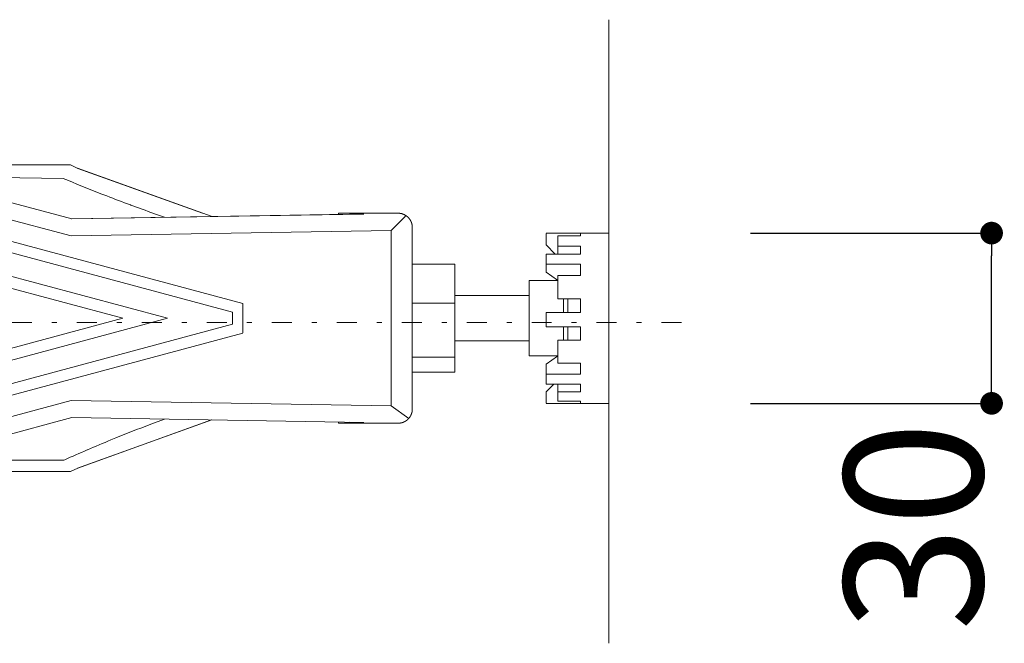
# Model space of a CAD drawing. Units: millimetres. Extents: x -1950 to 1950, y -2856 to 2812.
# Drawn here: x -735 to -388, y 941 to 1161 of the extents above; entities that cross this region are included whole.
import ezdxf

# ---------------------------------------------------------------- set-up
doc = ezdxf.new("R2010")
doc.units = ezdxf.units.MM
doc.header["$LTSCALE"] = 101.6
doc.header["$PDMODE"] = 1
doc.header["$PDSIZE"] = -2
doc.linetypes.add('STYLE_14', pattern=[0.225695, 0.069444, -0.069444, 0.017361, -0.069444])
doc.layers.add('foot', color=7, linetype='Continuous')
doc.styles.add('ＭＳ ゴシック', font='txt', dxfattribs={"bigfont": 'ＭＳ ゴシック'})
doc.dimstyles.new('T-form線あり', dxfattribs={"dimtxt": 48.865234, "dimasz": 7.999512, "dimexe": 0, "dimexo": 50, "dimgap": 0.5, "dimtad": 1, "dimdec": 1, "dimzin": 11, "dimdsep": 46, "dimtxsty": 'ＭＳ ゴシック', "dimblk": 'DOT', "dimcen": 0, "dimazin": 0, "dimtfac": 1, "dimtdec": 1, "dimtix": 1, "dimtmove": 0, "dimatfit": 0, "dimldrblk": 'DOT', "dimfxl": 1, "dimfrac": 2, "dimtolj": 1, "dimtzin": 11, "dimarcsym": 0})

# ---------------------------------------------------------------- blocks, each defined once
blk = doc.blocks.new('グループ')
at = {"color": 7, "linetype": 'Continuous', "lineweight": 15}
for p, q in [((-358.62, 542.24), (-427.63, 560.77)), ((-358.5, 545.25), (-416.31, 560.77)), ((-388.38, 554.76), (-361.46, 554.76)), ((-359.18, 554.76), (-361.46, 554.76)), ((-358.75, 554.76), (-359.18, 554.76)), ((-358.75, 554.76), (-357.46, 554.17)), ((-328.33, 530.34), (-415.57, 553.76)), ((-360.01, 552.4), (-386.48, 552.76)), ((-333.93, 545.71), (-357.5, 554.19)), ((-335.44, 546.25), (-357.46, 554.17)), ((-330.16, 528.8), (-415.66, 551.76)), ((-416.18, 547.75), (-341.6, 527.73)), ((-416.62, 545.75), (-349.49, 527.73)), ((-309.51, 546.08), (-358.54, 545.26)), ((-358.51, 545.25), (-306.95, 546.11)), ((-342.13, 545.53), (-343.9, 546.17)), ((-311.44, 546.05), (-311.44, 546.25)), ((-311.44, 546.25), (-309.12, 546.25)), ((-307.34, 546.11), (-309.51, 546.08)), ((-309.12, 546.25), (-309.12, 546.08)), ((-309.12, 546.25), (-308.25, 546.25)), ((-308.25, 546.1), (-308.25, 546.25)), ((-307.93, 546.25), (-308.25, 546.25)), ((-307.93, 546.1), (-307.93, 546.25)), ((-307.93, 546.25), (-305.93, 546.25)), ((-307.34, 546.11), (-306.95, 546.11)), ((-300.92, 546.25), (-305.93, 546.25)), ((-302.15, 543.18), (-299.6, 545.74)), ((-302.15, 543.18), (-358.62, 542.24)), ((-302.15, 543.18), (-302.15, 512.28)), ((-298.42, 511.71), (-298.42, 543.75)), ((-263.76, 542.75), (-274.78, 542.75)), ((-274.78, 542.67), (-274.78, 540.66)), ((-272.77, 540.47), (-272.77, 542.24)), ((-272.77, 542.24), (-268.77, 542.24)), ((-268.77, 542.67), (-268.77, 542.24)), ((-263.76, 542.75), (-263.76, 533.26)), ((-274.78, 540.66), (-273.19, 539.04)), ((-272.77, 540.47), (-268.77, 540.47)), ((-272.77, 539.04), (-272.77, 540.47)), ((-268.77, 540.47), (-268.77, 539.04)), ((-274.78, 539.04), (-274.78, 537.24)), ((-274.78, 539.04), (-268.77, 539.04)), ((-290.91, 537.25), (-298.42, 537.25)), ((-290.91, 530.39), (-290.91, 537.25)), ((-274.78, 537.24), (-268.77, 537.24)), ((-274.78, 537.24), (-274.78, 535.84)), ((-268.77, 537.24), (-268.77, 535.27)), ((-274.78, 535.84), (-272.81, 534.44)), ((-272.77, 531.13), (-272.77, 535.27)), ((-272.77, 535.27), (-268.77, 535.27)), ((-272.77, 534.36), (-277.78, 534.36)), ((-277.78, 525.25), (-277.78, 534.36)), ((-277.78, 531.73), (-290.91, 531.73)), ((-263.76, 533.26), (-263.76, 512.71)), ((-328.33, 525.13), (-328.33, 530.34)), ((-290.91, 530.39), (-298.42, 530.39)), ((-290.91, 520.87), (-290.91, 530.39)), ((-272.77, 531.13), (-268.77, 531.13)), ((-271.77, 531.13), (-271.77, 528.78)), ((-270.97, 531.13), (-270.97, 528.78)), ((-268.77, 531.13), (-268.77, 528.75)), ((-330.16, 526.66), (-330.16, 528.8)), ((-274.78, 528.75), (-274.78, 526.24)), ((-274.78, 528.75), (-268.77, 528.75)), ((-416.62, 509.71), (-349.49, 527.73)), ((-341.6, 527.73), (-416.18, 507.71)), ((-415.66, 503.7), (-330.16, 526.66)), ((-415.57, 501.7), (-328.33, 525.12)), ((-277.78, 525.25), (-277.78, 521.1)), ((-274.78, 526.24), (-268.77, 526.24)), ((-271.77, 526.24), (-271.77, 523.97)), ((-270.97, 526.24), (-270.97, 523.87)), ((-268.77, 526.24), (-268.77, 523.87)), ((-290.91, 523.73), (-277.78, 523.73)), ((-272.77, 519.79), (-272.77, 523.87)), ((-272.77, 523.87), (-268.77, 523.87)), ((-290.91, 520.87), (-298.42, 520.87)), ((-290.91, 518.21), (-290.91, 520.87)), ((-272.77, 521.1), (-277.78, 521.1)), ((-274.78, 519.61), (-272.81, 521.02)), ((-274.78, 519.3), (-274.78, 519.61)), ((-272.77, 519.79), (-268.77, 519.79)), ((-268.77, 519.79), (-268.77, 517.85)), ((-290.91, 518.21), (-298.42, 518.21)), ((-274.78, 517.85), (-274.78, 519.3)), ((-274.78, 517.85), (-274.78, 516.11)), ((-274.78, 517.85), (-268.77, 517.85)), ((-274.78, 516.11), (-268.77, 516.11)), ((-274.78, 514.76), (-273.45, 516.11)), ((-272.77, 516.11), (-272.77, 514.74)), ((-268.77, 516.11), (-268.77, 514.74)), ((-274.78, 512.75), (-274.78, 514.76)), ((-272.77, 513.1), (-272.77, 514.74)), ((-272.77, 514.74), (-268.77, 514.74)), ((-427.63, 494.69), (-358.62, 513.22)), ((-358.62, 513.22), (-302.15, 512.28)), ((-274.78, 512.71), (-263.76, 512.71)), ((-272.77, 513.1), (-268.77, 513.1)), ((-268.77, 513.1), (-268.77, 512.75)), ((-302.15, 512.28), (-299.05, 510.05)), ((-416.31, 494.69), (-358.5, 510.21)), ((-306.95, 509.35), (-358.51, 510.21)), ((-357.5, 501.27), (-333.82, 509.79)), ((-357.46, 501.29), (-333.84, 509.79)), ((-342.13, 509.93), (-343.9, 509.29)), ((-311.44, 509.21), (-311.44, 509.42)), ((-309.12, 509.21), (-311.44, 509.21)), ((-309.51, 509.38), (-307.34, 509.35)), ((-309.12, 509.38), (-309.12, 509.21)), ((-309.12, 509.21), (-308.25, 509.21)), ((-308.25, 509.36), (-308.25, 509.21)), ((-307.93, 509.21), (-308.25, 509.21)), ((-307.93, 509.21), (-307.93, 509.36)), ((-305.93, 509.21), (-307.93, 509.21)), ((-307.34, 509.35), (-306.95, 509.35)), ((-305.93, 509.21), (-300.92, 509.21)), ((-386.48, 502.7), (-359.88, 502.7)), ((-361.46, 500.7), (-388.38, 500.7)), ((-359.18, 500.7), (-361.46, 500.7)), ((-358.75, 500.7), (-359.18, 500.7)), ((-358.75, 500.7), (-357.46, 501.29))]:
    blk.add_line(p, q, dxfattribs=at)
at = {"color": 7, "linetype": 'Continuous', "lineweight": 15, "flags": 128}
for points in [[(-360.01, 552.4), (-359.08, 552.01, 0.006725), (-353.21, 549.64), (-352.33, 549.3, 0.003834), (-348.16, 547.72), (-348.09, 547.69, 0.003591), (-344.03, 546.22), (-343.9, 546.17)], [(-343.9, 509.29), (-344.84, 508.93, 0.007146), (-350.74, 506.61), (-351.6, 506.26, 0.004033), (-355.72, 504.53), (-355.79, 504.5, 0.003753), (-359.75, 502.76), (-359.88, 502.7)]]:
    blk.add_lwpolyline(points, format="xyb", dxfattribs=at)
at = {"color": 7, "linetype": 'Continuous', "lineweight": 15}
for points, weights, knots in [([(-298.42, 543.75), (-298.42, 543.76), (-298.42, 543.81), (-298.42, 543.87), (-298.42, 543.92), (-298.43, 543.95), (-298.43, 543.97), (-298.43, 544.05), (-298.45, 544.13), (-298.45, 544.13), (-298.45, 544.13), (-298.46, 544.2), (-298.48, 544.28), (-298.48, 544.28), (-298.48, 544.28), (-298.49, 544.36), (-298.51, 544.43), (-298.51, 544.43), (-298.51, 544.43), (-298.53, 544.51), (-298.56, 544.58), (-298.56, 544.58), (-298.56, 544.58), (-298.58, 544.65), (-298.61, 544.72), (-298.61, 544.72), (-298.61, 544.72), (-298.64, 544.79), (-298.68, 544.86), (-298.68, 544.86), (-298.68, 544.86), (-298.71, 544.93), (-298.75, 544.99), (-298.75, 544.99), (-298.75, 544.99), (-298.79, 545.06), (-298.83, 545.12), (-298.83, 545.12), (-298.83, 545.12), (-298.87, 545.19), (-298.92, 545.25), (-298.92, 545.25), (-298.92, 545.25), (-298.96, 545.31), (-299.01, 545.36), (-299.06, 545.42), (-299.11, 545.48), (-299.16, 545.53), (-299.22, 545.58), (-299.27, 545.63), (-299.33, 545.68), (-299.39, 545.73), (-299.45, 545.77), (-299.45, 545.77), (-299.45, 545.77), (-299.51, 545.82), (-299.58, 545.86), (-299.58, 545.86), (-299.58, 545.86), (-299.64, 545.9), (-299.71, 545.94), (-299.71, 545.94), (-299.71, 545.94), (-299.77, 545.97), (-299.84, 546.01), (-299.84, 546.01), (-299.84, 546.01), (-299.91, 546.04), (-299.98, 546.07), (-299.98, 546.07), (-299.98, 546.07), (-300.05, 546.1), (-300.13, 546.12), (-300.13, 546.12), (-300.13, 546.12), (-300.2, 546.15), (-300.27, 546.17), (-300.27, 546.17), (-300.27, 546.17), (-300.35, 546.19), (-300.43, 546.2), (-300.43, 546.2), (-300.43, 546.2), (-300.5, 546.22), (-300.58, 546.23), (-300.58, 546.23), (-300.58, 546.23), (-300.66, 546.24), (-300.74, 546.24), (-300.74, 546.24), (-300.74, 546.24), (-300.82, 546.25), (-300.9, 546.25), (-300.9, 546.25), (-300.9, 546.25), (-300.91, 546.25), (-300.92, 546.25)], [1, 1, 1, 0.999211012927, 1, 1, 1, 0.999498649119, 1, 1, 1, 0.999504044295, 1, 1, 1, 0.999510281385, 1, 1, 1, 0.999517156394, 1, 1, 1, 0.999524229767, 1, 1, 1, 0.999531102928, 1, 1, 1, 0.999537434083, 1, 1, 1, 0.999542922919, 1, 1, 1, 0.999547377886, 1, 1, 1, 0.999550512345, 1, 0.999552662625, 1, 0.999552766138, 1, 0.99955145144, 1, 0.999549384672, 1, 1, 1, 0.99954565257, 1, 1, 1, 0.999540744734, 1, 1, 1, 0.999534857157, 1, 1, 1, 0.999528242952, 1, 1, 1, 0.999521213613, 1, 1, 1, 0.999514136488, 1, 1, 1, 0.999507428065, 1, 1, 1, 0.999501541814, 1, 1, 1, 0.999496975864, 1, 1, 1, 0.999494828953, 1, 1, 1, 1, 1], [0, 0, 0, 1, 1, 2, 2, 3, 3, 4, 4, 5, 5, 6, 6, 7, 7, 8, 8, 9, 9, 10, 10, 11, 11, 12, 12, 13, 13, 14, 14, 15, 15, 16, 16, 17, 17, 18, 18, 19, 19, 20, 20, 21, 21, 22, 22, 23, 23, 24, 24, 25, 25, 26, 26, 27, 27, 28, 28, 29, 29, 30, 30, 31, 31, 32, 32, 33, 33, 34, 34, 35, 35, 36, 36, 37, 37, 38, 38, 39, 39, 40, 40, 41, 41, 42, 42, 43, 43, 44, 44, 45, 45, 46, 46, 47, 47, 48, 48, 48]), ([(-300.92, 509.21), (-300.91, 509.21), (-300.89, 509.21), (-300.86, 509.21), (-300.83, 509.21), (-300.82, 509.21), (-300.8, 509.21), (-300.74, 509.22), (-300.68, 509.22), (-300.67, 509.22), (-300.66, 509.22), (-300.58, 509.23), (-300.5, 509.25), (-300.5, 509.25), (-300.5, 509.25), (-300.43, 509.26), (-300.35, 509.28), (-300.35, 509.28), (-300.35, 509.28), (-300.27, 509.29), (-300.2, 509.32), (-300.2, 509.32), (-300.2, 509.32), (-300.13, 509.34), (-300.05, 509.36), (-300.05, 509.36), (-300.05, 509.36), (-299.98, 509.39), (-299.91, 509.42), (-299.91, 509.42), (-299.91, 509.42), (-299.84, 509.45), (-299.77, 509.49), (-299.77, 509.49), (-299.77, 509.49), (-299.71, 509.52), (-299.64, 509.56), (-299.64, 509.56), (-299.64, 509.56), (-299.58, 509.6), (-299.51, 509.64), (-299.51, 509.64), (-299.51, 509.64), (-299.45, 509.69), (-299.39, 509.73), (-299.39, 509.73), (-299.39, 509.73), (-299.33, 509.78), (-299.27, 509.83), (-299.22, 509.88), (-299.16, 509.93), (-299.11, 509.98), (-299.06, 510.04), (-299.01, 510.1), (-298.96, 510.15), (-298.92, 510.21), (-298.87, 510.27), (-298.87, 510.27), (-298.87, 510.27), (-298.83, 510.34), (-298.79, 510.4), (-298.79, 510.4), (-298.79, 510.4), (-298.75, 510.47), (-298.71, 510.53), (-298.71, 510.53), (-298.71, 510.53), (-298.68, 510.6), (-298.65, 510.67), (-298.65, 510.67), (-298.65, 510.67), (-298.61, 510.74), (-298.59, 510.81), (-298.59, 510.81), (-298.59, 510.81), (-298.56, 510.88), (-298.54, 510.95), (-298.54, 510.96), (-298.54, 510.96), (-298.51, 511.03), (-298.49, 511.1), (-298.49, 511.1), (-298.49, 511.1), (-298.47, 511.18), (-298.46, 511.26), (-298.46, 511.26), (-298.46, 511.26), (-298.45, 511.33), (-298.44, 511.41), (-298.44, 511.42), (-298.43, 511.42), (-298.43, 511.49), (-298.42, 511.56), (-298.42, 511.57), (-298.42, 511.57), (-298.42, 511.63), (-298.42, 511.69), (-298.42, 511.7), (-298.42, 511.71)], [1, 1, 1, 0.999874295403, 1, 1, 1, 0.999497589253, 1, 1, 1, 0.999500834034, 1, 1, 1, 0.999505819651, 1, 1, 1, 0.999511843346, 1, 1, 1, 0.999518451337, 1, 1, 1, 0.999525218015, 1, 1, 1, 0.999531758636, 1, 1, 1, 0.999537744499, 1, 1, 1, 0.999542887363, 1, 1, 1, 0.999547006532, 1, 1, 1, 0.999549825967, 1, 0.999551637118, 1, 0.999551482935, 1, 0.99954995801, 1, 0.999547823469, 1, 1, 1, 0.999544015792, 1, 1, 1, 0.999539108799, 1, 1, 1, 0.999533308135, 1, 1, 1, 0.999526875759, 1, 1, 1, 0.999520130311, 1, 1, 1, 0.999513443431, 1, 1, 1, 0.999507231758, 1, 1, 1, 0.999501998176, 1, 1, 1, 0.999498355989, 1, 1, 1, 0.999717005813, 1, 1, 1], [0, 0, 0, 1, 1, 2, 2, 3, 3, 4, 4, 5, 5, 6, 6, 7, 7, 8, 8, 9, 9, 10, 10, 11, 11, 12, 12, 13, 13, 14, 14, 15, 15, 16, 16, 17, 17, 18, 18, 19, 19, 20, 20, 21, 21, 22, 22, 23, 23, 24, 24, 25, 25, 26, 26, 27, 27, 28, 28, 29, 29, 30, 30, 31, 31, 32, 32, 33, 33, 34, 34, 35, 35, 36, 36, 37, 37, 38, 38, 39, 39, 40, 40, 41, 41, 42, 42, 43, 43, 44, 44, 45, 45, 46, 46, 47, 47, 48, 48, 49, 49, 49])]:
    blk.add_rational_spline(points, weights, degree=2, knots=knots, dxfattribs=at)
blk = doc.blocks.new('_DOT')
at = {"color": 0, "linetype": 'ByBlock', "lineweight": -2}
blk.add_line((-0.5, 0), (-1, 0), dxfattribs=at)
at = {"color": 0, "linetype": 'ByBlock', "lineweight": -2, "const_width": 0.5}
blk.add_lwpolyline([(-0.25, 0, 1), (0.25, 0, 1)], format="xyb", close=True, dxfattribs=at)
blk = doc.blocks.new('*D43')
at = {"layer": 'Defpoints', "color": 0}
for p in [(-527.53, 1085.49), (-392.41, 1085.49), (-527.53, 1025.43)]:
    blk.add_point(p, dxfattribs=at)
at = {"layer": 'foot', "color": 0, "linetype": 'Continuous', "lineweight": -2}
for p, q in [((-477.53, 1085.49), (-392.41, 1085.49)), ((-392.41, 1033.43), (-392.41, 1077.49)), ((-477.53, 1025.43), (-392.41, 1025.43))]:
    blk.add_line(p, q, dxfattribs=at)
at = {"layer": 'foot', "color": 0, "lineweight": -2, "xscale": 7.99951171875, "yscale": 7.99951171875, "zscale": 7.99951171875}
for p, rotation in [((-392.41, 1085.49), 90), ((-392.41, 1025.43), 270)]:
    blk.add_blockref('_DOT', p, dxfattribs=dict(at, rotation=rotation))
at = {"layer": 'foot', "color": 0, "linetype": 'Continuous', "lineweight": 5, "insert": (-419.99, 982.08), "char_height": 48.865, "attachment_point": 5, "rotation": 90, "style": 'ＭＳ ゴシック'}
blk.add_mtext('\\A1;30', dxfattribs=at)

msp = doc.modelspace()

# ---------------------------------------------------------------- linework, layer by layer
at = {"layer": 'foot', "color": 7, "linetype": 'Continuous', "lineweight": 15}
msp.add_line((-527.52, 940.78), (-527.52, 1160.78), dxfattribs=at)
at = {"layer": 'foot', "color": 250, "linetype": 'STYLE_14', "lineweight": 15}
msp.add_line((-1334.35, 1053.94), (-495.14, 1053.94), dxfattribs=at)

# ---------------------------------------------------------------- block references
at = {"layer": 'foot', "color": 7, "xscale": 2, "yscale": 2, "zscale": 2}
msp.add_blockref('グループ', (0, 0), dxfattribs=at)

# ---------------------------------------------------------------- dimensions: what is measured, and where the dimension line sits
at = {"layer": 'foot', "color": 7, "linetype": 'Continuous', "lineweight": 5}
dim = msp.add_linear_dim(base=(-392.41, 1085.49), p1=(-527.53, 1025.43), p2=(-527.53, 1085.49), angle=90, dimstyle='T-form線あり', override={"dimgap": 5, "dimlfac": 0.5, "dimpost": '<>', "dimtxsty": 'ＭＳ ゴシック', "dimtix": 0, "dimtmove": 2}, dxfattribs=at)
dim.commit()
dim.dimension.update_dxf_attribs({"geometry": '*D43', "text_midpoint": (-419.99, 982.08), "dimtype": 160})

doc.saveas('drawing.dxf')
